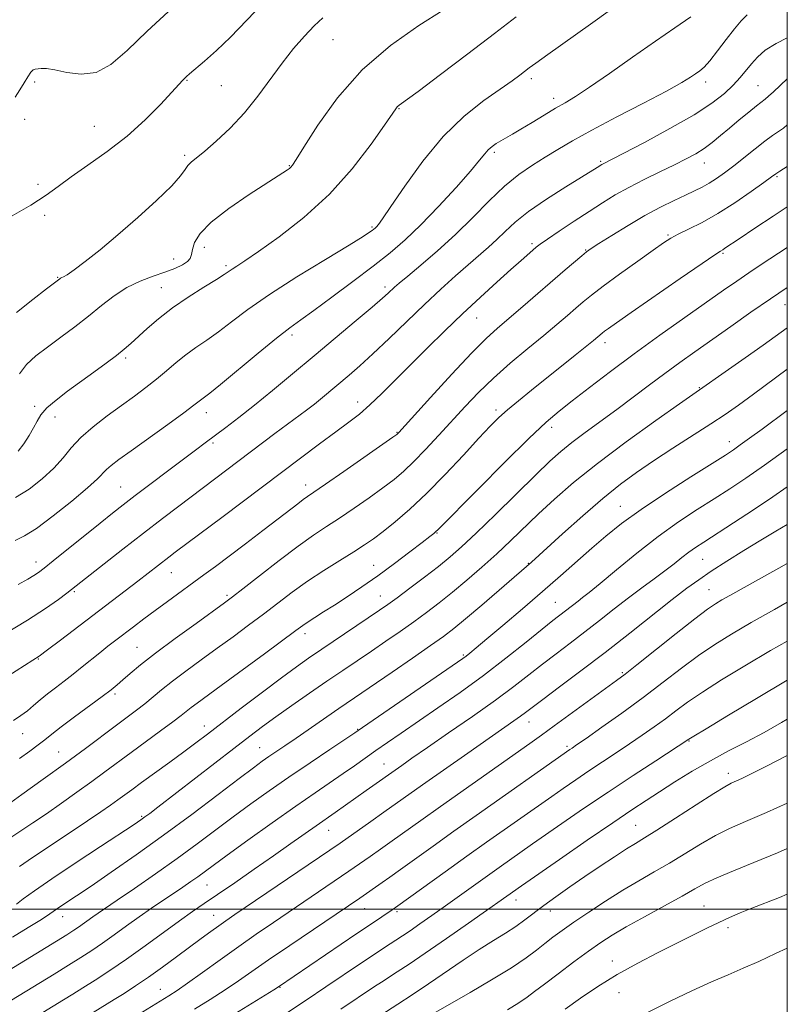
# Model space of a CAD drawing. Extents: x 2057300 to 2060200, y 319800 to 322700.
# Drawn here: x 2059814 to 2060000, y 321477 to 321716 of the extents above; entities that cross this region are included whole.
import ezdxf

# ---------------------------------------------------------------- set-up
doc = ezdxf.new("R2010")
doc.units = 0
doc.header["$MEASUREMENT"] = 0
for name, color, linetype, lineweight in [('32000', 7, 'Continuous', 0), ('DTM SPOT ELEVATION', 2, 'Continuous', 13), ('INDEX CONTOUR', 41, 'Continuous', 13), ('INTERMEDIATE CONTOUR', 44, 'Continuous', 0)]:
    doc.layers.add(name, color=color, linetype=linetype, lineweight=lineweight)

msp = doc.modelspace()

# ---------------------------------------------------------------- linework, layer by layer
at = {"layer": '32000', "flags": 128}
for points in [[(2057500, 320000), (2060000, 320000), (2060000, 322500), (2057500, 322500), (2057500, 320000)], [(2057500, 321500), (2060000, 321500)]]:
    msp.add_lwpolyline(points, dxfattribs=at)
at = {"layer": 'DTM SPOT ELEVATION'}
for p in [(2059889.63, 321711.04, 1207.1), (2059817.19, 321700.7, 1211.6), (2059854.16, 321701.15, 1209.9), (2059862.5, 321699.85, 1209.1), (2059937.83, 321701.57, 1201.6), (2059980.16, 321700.75, 1197.5), (2059992.87, 321699.85, 1194.9), (2059943.29, 321696.81, 1200.5), (2059905.71, 321694.24, 1203.9), (2059814.79, 321691.64, 1210.8), (2059831.68, 321689.95, 1211.1), (2059853.63, 321682.9, 1208.3), (2059928.84, 321683.65, 1199.7), (2059954.66, 321681.49, 1196.2), (2059979.82, 321681.04, 1193.3), (2059879.03, 321680.46, 1206.1), (2059818.02, 321675.91, 1210.8), (2059997.47, 321677.73, 1189.8), (2059819.61, 321668.39, 1209.3), (2059899.14, 321665.57, 1202.2), (2059937.96, 321661.49, 1194.3), (2059970.99, 321663.63, 1190.2), (2059858.37, 321660.59, 1205.3), (2059951.03, 321659.96, 1192.1), (2059984.39, 321659.12, 1187.8), (2059850.93, 321657.76, 1206.9), (2059863.69, 321656.19, 1204.3), (2059822.81, 321653.32, 1208.1), (2059847.98, 321650.79, 1204.9), (2059902.27, 321650.95, 1198.4), (2059999.42, 321646.66, 1183.2), (2059924.56, 321643.44, 1193.2), (2059879.69, 321639.36, 1199.6), (2059955.72, 321637.5, 1187.5), (2059839.29, 321633.76, 1203.7), (2059978.66, 321626.51, 1182.1), (2059817.21, 321621.98, 1204.3), (2059895.66, 321623.06, 1194.6), (2059929.24, 321621.14, 1188.4), (2059822.18, 321619.44, 1203.4), (2059858.92, 321620.5, 1199.4), (2059942.79, 321616.9, 1185.5), (2059905.18, 321615.74, 1192.1), (2059860.52, 321613.09, 1197.7), (2059985.88, 321613.41, 1178.6), (2059838.09, 321602.41, 1198.9), (2059882.98, 321602.93, 1192.6), (2059959.46, 321597.77, 1178.8), (2059914.94, 321591.28, 1185.9), (2059817.49, 321584.22, 1198.6), (2059899.54, 321583.42, 1186.8), (2059937.06, 321583.93, 1180.1), (2059979.4, 321584.85, 1173.1), (2059850.43, 321581.67, 1193.2), (2059826.82, 321577.04, 1195.8), (2059863.88, 321576.14, 1190.3), (2059901.12, 321576.01, 1184.8), (2059980.95, 321577.49, 1170.9), (2059943.67, 321574.41, 1176.9), (2059882.85, 321566.8, 1185.5), (2059842.02, 321563.51, 1190.9), (2059921.29, 321561.64, 1178.2), (2059818.13, 321560.67, 1193.9), (2059959.92, 321557.37, 1170.2), (2059836.7, 321552.22, 1189.7), (2059858.44, 321544.42, 1184.6), (2059937.29, 321545.43, 1171.3), (2059814.29, 321542.52, 1191.2), (2059895.67, 321543.64, 1178.1), (2059946.48, 321539.48, 1168.3), (2059976.09, 321540.76, 1163.9), (2059822.99, 321538.13, 1188.9), (2059871.85, 321539.17, 1180.9), (2059902.07, 321535.18, 1174.8), (2059985.64, 321532.92, 1160.5), (2059843.18, 321522.5, 1182.2), (2059888.62, 321519.1, 1173.2), (2059963.14, 321520.27, 1160.9), (2059859.08, 321505.84, 1175.1), (2059934.1, 321502.18, 1161.4), (2059897.34, 321500.11, 1167.2), (2059905.22, 321499.33, 1165.7), (2059942.43, 321499.55, 1159.4), (2059979.79, 321500.71, 1154.9), (2059824.03, 321498.1, 1179.3), (2059860.71, 321498.46, 1172.8), (2059985.59, 321495.45, 1153.6), (2059957.53, 321487.36, 1154.6), (2059847.76, 321480.5, 1170.8), (2059876.8, 321480.96, 1165.9), (2059959.13, 321479.69, 1153.1)]:
    msp.add_point(p, dxfattribs=at)
at = {"layer": 'INDEX CONTOUR'}
for points in [[(2059811.188, 321667.939, 1210), (2059816.277, 321670.872, 1210), (2059819.977, 321673.254, 1210), (2059822.918, 321675.384, 1210), (2059826.065, 321677.695, 1210), (2059830.134, 321680.532, 1210), (2059834.837, 321683.876, 1210), (2059839.634, 321687.619, 1210), (2059844.033, 321691.584, 1210), (2059847.74, 321695.315, 1210), (2059850.507, 321698.28, 1210), (2059853.09, 321701.075, 1210), (2059853.585, 321701.585, 1210), (2059854.06, 321702.037, 1210), (2059854.835, 321702.717, 1210), (2059858.413, 321705.757, 1210), (2059861.324, 321708.35, 1210), (2059864.751, 321711.641, 1210), (2059872.707, 321719.879, 1210)], [(2059812.425, 321589.441, 1200), (2059814.728, 321590.576, 1200), (2059817.608, 321592.394, 1200), (2059821.69, 321595.417, 1200), (2059826.214, 321599.005, 1200), (2059830.07, 321602.231, 1200), (2059832.451, 321604.398, 1200), (2059834.65, 321606.675, 1200), (2059835.806, 321607.67, 1200), (2059837.668, 321609.072, 1200), (2059840.639, 321611.217, 1200), (2059849.523, 321617.6, 1200), (2059853.469, 321620.467, 1200), (2059855.894, 321622.274, 1200), (2059857.765, 321623.74, 1200), (2059858.436, 321624.232, 1200), (2059859.755, 321625.246, 1200), (2059862.345, 321627.346, 1200), (2059871.444, 321634.919, 1200), (2059875.917, 321638.572, 1200), (2059879.151, 321641.07, 1200), (2059881.829, 321642.992, 1200), (2059885.002, 321645.245, 1200), (2059889.402, 321648.473, 1200), (2059894.49, 321652.288, 1200), (2059899.408, 321656.042, 1200), (2059903.533, 321659.293, 1200), (2059907.206, 321662.432, 1200), (2059911.005, 321666.054, 1200), (2059915.289, 321670.509, 1200), (2059919.544, 321675.161, 1200), (2059923.04, 321679.127, 1200), (2059925.258, 321681.753, 1200), (2059926.525, 321683.301, 1200), (2059927.381, 321684.264, 1200), (2059928.275, 321685.056, 1200), (2059929.289, 321685.785, 1200), (2059930.414, 321686.485, 1200), (2059933.245, 321688.098, 1200), (2059935.318, 321689.308, 1200), (2059937.99, 321690.922, 1200), (2059940.927, 321692.71, 1200), (2059943.69, 321694.361, 1200), (2059946.04, 321695.717, 1200), (2059948.542, 321697.216, 1200), (2059951.963, 321699.448, 1200), (2059956.793, 321702.785, 1200), (2059962.424, 321706.742, 1200), (2059967.973, 321710.617, 1200), (2059972.71, 321713.862, 1200), (2059976.533, 321716.517, 1200)], [(2059813.48, 321536.526, 1190), (2059816.042, 321538.301, 1190), (2059818.078, 321539.81, 1190), (2059819.702, 321541.1, 1190), (2059821.374, 321542.46, 1190), (2059823.648, 321544.235, 1190), (2059826.851, 321546.627, 1190), (2059833.574, 321551.571, 1190), (2059835.749, 321553.214, 1190), (2059837.26, 321554.43, 1190), (2059838.643, 321555.629, 1190), (2059840.403, 321557.179, 1190), (2059842.913, 321559.284, 1190), (2059846.514, 321562.107, 1190), (2059851.302, 321565.66, 1190), (2059856.387, 321569.335, 1190), (2059863.309, 321574.291, 1190), (2059865.275, 321575.761, 1190), (2059867.798, 321577.732, 1190), (2059871.767, 321580.856, 1190), (2059876.565, 321584.589, 1190), (2059881.2, 321588.09, 1190), (2059884.941, 321590.744, 1190), (2059888.099, 321592.84, 1190), (2059891.249, 321594.895, 1190), (2059894.792, 321597.285, 1190), (2059898.45, 321599.835, 1190), (2059901.778, 321602.229, 1190), (2059904.476, 321604.274, 1190), (2059906.834, 321606.259, 1190), (2059909.287, 321608.593, 1190), (2059912.164, 321611.566, 1190), (2059915.341, 321614.986, 1190), (2059921.744, 321621.994, 1190), (2059924.996, 321625.395, 1190), (2059928.601, 321628.867, 1190), (2059932.699, 321632.472, 1190), (2059936.939, 321636.01, 1190), (2059940.848, 321639.219, 1190), (2059944.056, 321641.897, 1190), (2059946.611, 321644.076, 1190), (2059948.664, 321645.849, 1190), (2059950.44, 321647.362, 1190), (2059952.453, 321648.985, 1190), (2059955.289, 321651.14, 1190), (2059959.272, 321654.064, 1190), (2059963.662, 321657.237, 1190), (2059967.452, 321659.956, 1190), (2059969.946, 321661.718, 1190), (2059971.674, 321662.822, 1190), (2059973.475, 321663.767, 1190), (2059976.018, 321664.985, 1190), (2059979.298, 321666.63, 1190), (2059983.136, 321668.788, 1190), (2059987.285, 321671.441, 1190), (2059991.204, 321674.147, 1190), (2059994.283, 321676.36, 1190), (2059996.125, 321677.701, 1190), (2059997.195, 321678.458, 1190), (2059998.174, 321679.085, 1190), (2060000, 321680.188, 1190)], [(2059811.802, 321493.146, 1180), (2059815.655, 321495.502, 1180), (2059818.826, 321497.49, 1180), (2059820.865, 321498.808, 1180), (2059823.333, 321500.486, 1180), (2059827.333, 321503.16, 1180), (2059830.891, 321505.559, 1180), (2059835.815, 321508.924, 1180), (2059841.82, 321513.11, 1180), (2059848.491, 321517.89, 1180), (2059855.365, 321522.969, 1180), (2059861.749, 321527.782, 1180), (2059866.898, 321531.692, 1180), (2059870.313, 321534.263, 1180), (2059872.473, 321535.845, 1180), (2059874.103, 321536.984, 1180), (2059877.973, 321539.608, 1180), (2059880.702, 321541.473, 1180), (2059891.039, 321548.629, 1180), (2059903.995, 321557.475, 1180), (2059908.964, 321560.891, 1180), (2059913.363, 321563.937, 1180), (2059916.486, 321566.151, 1180), (2059918.99, 321568.058, 1180), (2059921.875, 321570.432, 1180), (2059925.798, 321573.768, 1180), (2059937.896, 321584.202, 1180), (2059945.431, 321591.071, 1180), (2059950.296, 321595.434, 1180), (2059955.187, 321599.667, 1180), (2059959.455, 321603.106, 1180), (2059963.397, 321605.991, 1180), (2059967.539, 321608.788, 1180), (2059972.225, 321611.831, 1180), (2059981.402, 321617.725, 1180), (2059984.922, 321620.055, 1180), (2059988.137, 321622.286, 1180), (2059991.793, 321624.938, 1180), (2060000, 321631.003, 1180)], [(2059841.339, 321473.778, 1170), (2059849.765, 321478.912, 1170), (2059851.78, 321480.218, 1170), (2059854.346, 321481.997, 1170), (2059857.942, 321484.573, 1170), (2059862.249, 321487.676, 1170), (2059866.748, 321490.882, 1170), (2059871.037, 321493.87, 1170), (2059875.2, 321496.712, 1170), (2059893.532, 321509.166, 1170), (2059898.666, 321512.737, 1170), (2059901.178, 321514.499, 1170), (2059904.029, 321516.517, 1170), (2059910.951, 321521.465, 1170), (2059915.796, 321524.91, 1170), (2059937.483, 321540.187, 1170), (2059940.322, 321542.208, 1170), (2059943.411, 321544.441, 1170), (2059958.503, 321555.473, 1170), (2059960.583, 321557.041, 1170), (2059963.427, 321559.271, 1170), (2059972.985, 321566.86, 1170), (2059977.556, 321570.443, 1170), (2059980.615, 321572.747, 1170), (2059982.563, 321574.079, 1170), (2059984.135, 321575.015, 1170), (2059986.004, 321576.071, 1170), (2059997.213, 321582.319, 1170), (2060000, 321583.856, 1170)], [(2059899.883, 321473.365, 1160), (2059905.382, 321476.924, 1160), (2059908.871, 321479.203, 1160), (2059912.872, 321481.861, 1160), (2059921.284, 321487.574, 1160), (2059925.187, 321490.168, 1160), (2059928.604, 321492.337, 1160), (2059931.541, 321494.159, 1160), (2059934.056, 321495.783, 1160), (2059936.25, 321497.35, 1160), (2059940.84, 321500.843, 1160), (2059943.8, 321502.989, 1160), (2059947.195, 321505.369, 1160), (2059950.854, 321507.877, 1160), (2059954.579, 321510.389, 1160), (2059958.059, 321512.699, 1160), (2059960.951, 321514.575, 1160), (2059963.127, 321515.931, 1160), (2059965.286, 321517.249, 1160), (2059968.334, 321519.159, 1160), (2059972.821, 321522.038, 1160), (2059977.85, 321525.281, 1160), (2059982.169, 321528.038, 1160), (2059984.861, 321529.686, 1160), (2059986.374, 321530.508, 1160), (2059988.949, 321531.687, 1160), (2059991.243, 321532.8, 1160), (2059994.822, 321534.605, 1160), (2060000, 321537.253, 1160)]]:
    msp.add_polyline3d(points, dxfattribs=at)
at = {"layer": 'INTERMEDIATE CONTOUR'}
for points in [[(2059812.428, 321697.093, 1212), (2059813.569, 321698.863, 1212), (2059814.611, 321700.557, 1212), (2059815.502, 321702.03, 1212), (2059816.23, 321703.102, 1212), (2059816.805, 321703.659, 1212), (2059817.332, 321703.86, 1212), (2059818.786, 321704.021, 1212), (2059820.095, 321704.014, 1212), (2059822.121, 321703.708, 1212), (2059825.009, 321703.055, 1212), (2059828.469, 321702.607, 1212), (2059832.106, 321703.06, 1212), (2059835.688, 321704.976, 1212), (2059839.634, 321708.349, 1212), (2059844.534, 321713.039, 1212), (2059850.653, 321718.742, 1212)], [(2059812.522, 321599.855, 1202), (2059815.827, 321601.89, 1202), (2059819.057, 321604.397, 1202), (2059821.875, 321607.033, 1202), (2059824.089, 321609.533, 1202), (2059826.086, 321611.953, 1202), (2059828.397, 321614.43, 1202), (2059831.395, 321617.049, 1202), (2059834.825, 321619.698, 1202), (2059838.273, 321622.214, 1202), (2059841.409, 321624.482, 1202), (2059844.227, 321626.569, 1202), (2059846.803, 321628.591, 1202), (2059849.215, 321630.629, 1202), (2059851.556, 321632.638, 1202), (2059853.916, 321634.538, 1202), (2059856.379, 321636.3, 1202), (2059859.007, 321638.08, 1202), (2059861.845, 321640.087, 1202), (2059865.023, 321642.513, 1202), (2059868.971, 321645.489, 1202), (2059874.196, 321649.135, 1202), (2059880.87, 321653.415, 1202), (2059887.827, 321657.69, 1202), (2059893.567, 321661.162, 1202), (2059896.984, 321663.257, 1202), (2059898.558, 321664.268, 1202), (2059899.164, 321664.704, 1202), (2059899.539, 321664.998, 1202), (2059899.874, 321665.285, 1202), (2059900.219, 321665.614, 1202), (2059900.697, 321666.156, 1202), (2059901.71, 321667.537, 1202), (2059903.727, 321670.497, 1202), (2059907.067, 321675.454, 1202), (2059911.439, 321681.528, 1202), (2059916.409, 321687.518, 1202), (2059921.529, 321692.445, 1202), (2059926.324, 321696.239, 1202), (2059933.155, 321701.039, 1202), (2059935.036, 321702.403, 1202), (2059937.318, 321704.142, 1202), (2059938.886, 321705.304, 1202), (2059941.828, 321707.419, 1202), (2059952.162, 321714.749, 1202), (2059957.061, 321718.268, 1202)], [(2059813.188, 321578.751, 1198), (2059815.558, 321580.081, 1198), (2059817.021, 321580.958, 1198), (2059818.131, 321581.694, 1198), (2059819.492, 321582.721, 1198), (2059821.724, 321584.497, 1198), (2059833.133, 321593.666, 1198), (2059836.119, 321596.044, 1198), (2059838.713, 321598.076, 1198), (2059841.647, 321600.333, 1198), (2059853.321, 321609.201, 1198), (2059856.241, 321611.403, 1198), (2059858.605, 321613.168, 1198), (2059863.607, 321616.861, 1198), (2059866.813, 321619.28, 1198), (2059870.597, 321622.255, 1198), (2059874.985, 321625.85, 1198), (2059879.861, 321629.93, 1198), (2059885.069, 321634.306, 1198), (2059895.284, 321642.828, 1198), (2059899.18, 321646.096, 1198), (2059901.663, 321648.227, 1198), (2059903.061, 321649.478, 1198), (2059904.618, 321650.931, 1198), (2059905.764, 321651.922, 1198), (2059907.795, 321653.614, 1198), (2059911.02, 321656.282, 1198), (2059915.074, 321659.745, 1198), (2059919.429, 321663.709, 1198), (2059923.639, 321667.871, 1198), (2059927.609, 321671.898, 1198), (2059931.334, 321675.449, 1198), (2059934.816, 321678.283, 1198), (2059938.087, 321680.549, 1198), (2059941.189, 321682.497, 1198), (2059944.26, 321684.38, 1198), (2059947.824, 321686.472, 1198), (2059952.5, 321689.051, 1198), (2059958.585, 321692.249, 1198), (2059965.08, 321695.612, 1198), (2059970.662, 321698.539, 1198), (2059974.343, 321700.579, 1198), (2059976.47, 321701.876, 1198), (2059977.723, 321702.724, 1198), (2059978.712, 321703.43, 1198), (2059979.772, 321704.365, 1198), (2059981.167, 321705.914, 1198), (2059983.054, 321708.299, 1198), (2059985.172, 321711.083, 1198), (2059987.154, 321713.669, 1198), (2059988.76, 321715.604, 1198), (2059990.273, 321717.023, 1198)], [(2059813.23, 321611.097, 1204), (2059814.603, 321612.938, 1204), (2059815.866, 321614.917, 1204), (2059816.93, 321616.804, 1204), (2059817.785, 321618.444, 1204), (2059818.739, 321619.976, 1204), (2059820.18, 321621.615, 1204), (2059822.387, 321623.525, 1204), (2059825.197, 321625.666, 1204), (2059831.541, 321630.275, 1204), (2059834.537, 321632.476, 1204), (2059837.063, 321634.378, 1204), (2059838.969, 321635.886, 1204), (2059840.57, 321637.258, 1204), (2059844.512, 321640.867, 1204), (2059847.295, 321643.276, 1204), (2059850.658, 321645.893, 1204), (2059854.499, 321648.531, 1204), (2059858.28, 321650.935, 1204), (2059861.346, 321652.828, 1204), (2059863.244, 321654.035, 1204), (2059865.166, 321655.333, 1204), (2059866.299, 321656.062, 1204), (2059868.266, 321657.35, 1204), (2059871.598, 321659.613, 1204), (2059876.592, 321663.157, 1204), (2059882.61, 321667.858, 1204), (2059888.781, 321673.485, 1204), (2059894.333, 321679.685, 1204), (2059898.89, 321685.607, 1204), (2059902.176, 321690.277, 1204), (2059904.907, 321694.235, 1204), (2059905.282, 321694.689, 1204), (2059905.761, 321695.084, 1204), (2059910.326, 321698.46, 1204), (2059915.762, 321702.518, 1204), (2059922.427, 321707.542, 1204), (2059928.911, 321712.491, 1204), (2059934.108, 321716.545, 1204)], [(2059813.487, 321629.888, 1206), (2059815.196, 321632.15, 1206), (2059817.509, 321634.25, 1206), (2059820.329, 321636.406, 1206), (2059823.536, 321638.78, 1206), (2059826.931, 321641.322, 1206), (2059830.291, 321643.933, 1206), (2059833.456, 321646.499, 1206), (2059836.51, 321648.867, 1206), (2059839.598, 321650.874, 1206), (2059842.805, 321652.413, 1206), (2059845.964, 321653.588, 1206), (2059848.847, 321654.562, 1206), (2059851.257, 321655.467, 1206), (2059853.109, 321656.327, 1206), (2059854.351, 321657.14, 1206), (2059854.989, 321657.932, 1206), (2059855.274, 321658.85, 1206), (2059855.512, 321660.07, 1206), (2059856.054, 321661.748, 1206), (2059857.404, 321663.958, 1206), (2059860.103, 321666.752, 1206), (2059864.392, 321670.071, 1206), (2059869.296, 321673.406, 1206), (2059877.475, 321678.656, 1206), (2059878.612, 321679.426, 1206), (2059879.054, 321679.757, 1206), (2059879.434, 321680.085, 1206), (2059879.833, 321680.559, 1206), (2059880.708, 321681.895, 1206), (2059882.612, 321684.948, 1206), (2059885.974, 321690.231, 1206), (2059890.734, 321696.873, 1206), (2059896.712, 321703.657, 1206), (2059903.588, 321709.574, 1206), (2059910.497, 321714.417, 1206), (2059916.435, 321718.186, 1206)], [(2059812.763, 321644.749, 1208), (2059816.719, 321647.938, 1208), (2059820.108, 321650.545, 1208), (2059823.324, 321652.997, 1208), (2059823.515, 321653.123, 1208), (2059823.787, 321653.255, 1208), (2059824.233, 321653.447, 1208), (2059825.129, 321653.96, 1208), (2059826.797, 321655.106, 1208), (2059829.479, 321657.127, 1208), (2059833.078, 321659.997, 1208), (2059837.417, 321663.622, 1208), (2059842.222, 321667.813, 1208), (2059846.829, 321672.01, 1208), (2059850.481, 321675.559, 1208), (2059852.653, 321677.978, 1208), (2059853.754, 321679.482, 1208), (2059854.427, 321680.459, 1208), (2059855.249, 321681.291, 1208), (2059858.507, 321683.946, 1208), (2059861.319, 321686.386, 1208), (2059864.662, 321689.553, 1208), (2059868.127, 321693.256, 1208), (2059871.381, 321697.289, 1208), (2059877.303, 321705.333, 1208), (2059880.087, 321708.848, 1208), (2059882.708, 321711.868, 1208), (2059885.084, 321714.342, 1208), (2059887.193, 321716.286, 1208)], [(2059809.731, 321566.607, 1196), (2059815.459, 321570.086, 1196), (2059819.865, 321572.952, 1196), (2059822.954, 321575.133, 1196), (2059825.002, 321576.68, 1196), (2059838.635, 321587.35, 1196), (2059843.621, 321591.222, 1196), (2059848.212, 321594.753, 1196), (2059852.184, 321597.781, 1196), (2059875.566, 321615.377, 1196), (2059883.239, 321621.107, 1196), (2059885.126, 321622.572, 1196), (2059887.084, 321624.163, 1196), (2059893.57, 321629.6, 1196), (2059896.17, 321631.851, 1196), (2059899.355, 321634.742, 1196), (2059903.265, 321638.439, 1196), (2059911.914, 321646.732, 1196), (2059915.876, 321650.446, 1196), (2059919.398, 321653.663, 1196), (2059922.468, 321656.388, 1196), (2059927.385, 321660.633, 1196), (2059929.447, 321662.51, 1196), (2059931.462, 321664.472, 1196), (2059933.864, 321666.677, 1196), (2059937.144, 321669.27, 1196), (2059941.535, 321672.283, 1196), (2059946.239, 321675.288, 1196), (2059953.813, 321679.998, 1196), (2059954.982, 321680.745, 1196), (2059955.283, 321680.913, 1196), (2059960.137, 321683.407, 1196), (2059965.285, 321686.085, 1196), (2059971.497, 321689.416, 1196), (2059977.34, 321692.755, 1196), (2059981.7, 321695.59, 1196), (2059984.718, 321697.944, 1196), (2059986.853, 321699.969, 1196), (2059988.515, 321701.802, 1196), (2059991.27, 321705.158, 1196), (2059992.744, 321706.786, 1196), (2059994.646, 321708.427, 1196), (2059997.301, 321710.111, 1196), (2060000, 321711.43, 1196)], [(2059798.427, 321548.714, 1194), (2059816.755, 321560.361, 1194), (2059818.29, 321561.399, 1194), (2059820.302, 321562.875, 1194), (2059823.505, 321565.292, 1194), (2059842.294, 321579.605, 1194), (2059849.814, 321585.419, 1194), (2059851.355, 321586.585, 1194), (2059862.973, 321595.239, 1194), (2059881.794, 321609.453, 1194), (2059886.403, 321612.908, 1194), (2059890.364, 321615.851, 1194), (2059893.468, 321618.14, 1194), (2059896.059, 321620.139, 1194), (2059898.613, 321622.338, 1194), (2059901.528, 321625.121, 1194), (2059904.851, 321628.45, 1194), (2059908.543, 321632.179, 1194), (2059912.556, 321636.17, 1194), (2059916.792, 321640.302, 1194), (2059921.147, 321644.457, 1194), (2059925.473, 321648.495, 1194), (2059929.483, 321652.17, 1194), (2059932.849, 321655.216, 1194), (2059935.332, 321657.436, 1194), (2059938.17, 321659.929, 1194), (2059938.98, 321660.614, 1194), (2059939.979, 321661.365, 1194), (2059941.737, 321662.582, 1194), (2059944.626, 321664.53, 1194), (2059948.214, 321666.92, 1194), (2059951.873, 321669.329, 1194), (2059955.141, 321671.432, 1194), (2059958.226, 321673.31, 1194), (2059961.508, 321675.142, 1194), (2059965.226, 321677.051, 1194), (2059969.068, 321678.937, 1194), (2059972.585, 321680.643, 1194), (2059975.443, 321682.069, 1194), (2059977.767, 321683.335, 1194), (2059979.798, 321684.62, 1194), (2059981.753, 321686.071, 1194), (2059983.766, 321687.718, 1194), (2059985.946, 321689.558, 1194), (2059988.327, 321691.544, 1194), (2059990.633, 321693.434, 1194), (2059992.511, 321694.944, 1194), (2059994.582, 321696.55, 1194), (2059995.457, 321697.281, 1194), (2059996.646, 321698.349, 1194), (2060000, 321701.476, 1194)], [(2059812.085, 321545.778, 1192), (2059813.879, 321546.977, 1192), (2059815.431, 321548.118, 1192), (2059816.958, 321549.369, 1192), (2059818.56, 321550.737, 1192), (2059820.311, 321552.194, 1192), (2059822.262, 321553.718, 1192), (2059824.367, 321555.313, 1192), (2059826.56, 321556.994, 1192), (2059828.774, 321558.755, 1192), (2059833.03, 321562.212, 1192), (2059834.987, 321563.762, 1192), (2059836.92, 321565.256, 1192), (2059841.205, 321568.517, 1192), (2059843.701, 321570.398, 1192), (2059846.462, 321572.452, 1192), (2059849.467, 321574.655, 1192), (2059858.274, 321581.072, 1192), (2059861.104, 321583.166, 1192), (2059864.404, 321585.64, 1192), (2059868.394, 321588.653, 1192), (2059872.593, 321591.844, 1192), (2059876.344, 321594.712, 1192), (2059881.089, 321598.376, 1192), (2059882.428, 321599.393, 1192), (2059883.499, 321600.16, 1192), (2059887.803, 321603.109, 1192), (2059892.284, 321606.216, 1192), (2059904.17, 321614.512, 1192), (2059905.137, 321615.203, 1192), (2059905.376, 321615.4, 1192), (2059905.633, 321615.674, 1192), (2059913.332, 321624.162, 1192), (2059918.5, 321629.799, 1192), (2059923.312, 321634.923, 1192), (2059926.856, 321638.477, 1192), (2059929.602, 321640.978, 1192), (2059935.737, 321646.226, 1192), (2059946.036, 321655.123, 1192), (2059950.096, 321658.569, 1192), (2059951.222, 321659.482, 1192), (2059952.371, 321660.296, 1192), (2059954.257, 321661.512, 1192), (2059957.371, 321663.476, 1192), (2059961.306, 321665.892, 1192), (2059965.427, 321668.307, 1192), (2059969.204, 321670.354, 1192), (2059972.492, 321672, 1192), (2059975.243, 321673.301, 1192), (2059977.457, 321674.327, 1192), (2059979.308, 321675.227, 1192), (2059981.016, 321676.164, 1192), (2059982.783, 321677.287, 1192), (2059984.733, 321678.678, 1192), (2059986.981, 321680.396, 1192), (2059992.201, 321684.543, 1192), (2059994.573, 321686.384, 1192), (2059996.424, 321687.726, 1192), (2059997.858, 321688.709, 1192), (2059999.066, 321689.568, 1192), (2060000, 321690.308, 1192)], [(2059807.775, 321523.269, 1188), (2059814.107, 321527.774, 1188), (2059819.278, 321531.482, 1188), (2059824.665, 321535.387, 1188), (2059829.509, 321538.958, 1188), (2059837.054, 321544.597, 1188), (2059841.972, 321548.256, 1188), (2059843.922, 321549.781, 1188), (2059848.02, 321553.2, 1188), (2059850.658, 321555.308, 1188), (2059853.929, 321557.767, 1188), (2059857.649, 321560.475, 1188), (2059861.548, 321563.292, 1188), (2059865.398, 321566.098, 1188), (2059869.136, 321568.865, 1188), (2059872.743, 321571.587, 1188), (2059876.232, 321574.261, 1188), (2059879.741, 321576.904, 1188), (2059883.444, 321579.535, 1188), (2059887.412, 321582.142, 1188), (2059891.308, 321584.582, 1188), (2059894.695, 321586.681, 1188), (2059897.299, 321588.355, 1188), (2059899.499, 321589.889, 1188), (2059901.836, 321591.662, 1188), (2059904.752, 321594.003, 1188), (2059908.288, 321597.05, 1188), (2059912.384, 321600.893, 1188), (2059916.893, 321605.48, 1188), (2059921.323, 321610.19, 1188), (2059925.093, 321614.262, 1188), (2059927.822, 321617.16, 1188), (2059929.938, 321619.261, 1188), (2059932.066, 321621.166, 1188), (2059934.705, 321623.366, 1188), (2059937.847, 321625.902, 1188), (2059948.486, 321634.415, 1188), (2059952.938, 321638.019, 1188), (2059955.066, 321639.797, 1188), (2059955.634, 321640.228, 1188), (2059956.58, 321640.917, 1188), (2059958.507, 321642.279, 1188), (2059962.112, 321644.799, 1188), (2059973.989, 321653.042, 1188), (2059979.311, 321656.707, 1188), (2059982.419, 321658.814, 1188), (2059983.786, 321659.705, 1188), (2059984.312, 321660.024, 1188), (2059984.838, 321660.367, 1188), (2059988.302, 321662.697, 1188), (2059992.09, 321665.224, 1188), (2059996.565, 321668.185, 1188), (2060000, 321670.429, 1188)], [(2059811.663, 321517.493, 1186), (2059816.728, 321520.878, 1186), (2059820.045, 321523.129, 1186), (2059823.707, 321525.678, 1186), (2059827.467, 321528.35, 1186), (2059831.05, 321530.943, 1186), (2059834.277, 321533.322, 1186), (2059840.631, 321538.026, 1186), (2059847.801, 321543.237, 1186), (2059850.763, 321545.41, 1186), (2059852.755, 321546.93, 1186), (2059855.235, 321548.903, 1186), (2059856.684, 321549.991, 1186), (2059862.462, 321554.213, 1186), (2059872.997, 321561.969, 1186), (2059880.619, 321567.62, 1186), (2059882.299, 321568.847, 1186), (2059883.597, 321569.724, 1186), (2059885.242, 321570.76, 1186), (2059887.382, 321572.092, 1186), (2059890.018, 321573.762, 1186), (2059893.139, 321575.798, 1186), (2059896.672, 321578.189, 1186), (2059900.531, 321580.904, 1186), (2059904.56, 321583.852, 1186), (2059908.322, 321586.678, 1186), (2059911.312, 321588.96, 1186), (2059913.174, 321590.398, 1186), (2059914.153, 321591.176, 1186), (2059914.645, 321591.598, 1186), (2059915.134, 321592.068, 1186), (2059924.902, 321601.935, 1186), (2059931.333, 321608.371, 1186), (2059937.225, 321614.175, 1186), (2059941.418, 321618.129, 1186), (2059944.565, 321620.843, 1186), (2059947.773, 321623.38, 1186), (2059951.925, 321626.589, 1186), (2059957.019, 321630.462, 1186), (2059962.829, 321634.777, 1186), (2059969.061, 321639.281, 1186), (2059975.146, 321643.601, 1186), (2059984.525, 321650.193, 1186), (2059987.734, 321652.429, 1186), (2059990.624, 321654.404, 1186), (2059993.637, 321656.415, 1186), (2060000, 321660.597, 1186)], [(2059813.531, 321510.355, 1184), (2059816.686, 321512.515, 1184), (2059820.935, 321515.352, 1184), (2059830.031, 321521.369, 1184), (2059833.307, 321523.582, 1184), (2059835.656, 321525.218, 1184), (2059837.434, 321526.499, 1184), (2059840.774, 321528.962, 1184), (2059843.147, 321530.695, 1184), (2059850.003, 321535.646, 1184), (2059853.457, 321538.16, 1184), (2059856.353, 321540.311, 1184), (2059859.2, 321542.471, 1184), (2059867.379, 321548.722, 1184), (2059872.51, 321552.62, 1184), (2059877.186, 321556.139, 1184), (2059880.764, 321558.775, 1184), (2059883.746, 321560.888, 1184), (2059886.921, 321563.059, 1184), (2059900.973, 321572.509, 1184), (2059902.946, 321573.886, 1184), (2059905.206, 321575.531, 1184), (2059908.32, 321577.845, 1184), (2059911.895, 321580.544, 1184), (2059915.296, 321583.168, 1184), (2059918.124, 321585.451, 1184), (2059920.907, 321587.897, 1184), (2059924.409, 321591.199, 1184), (2059929.096, 321595.765, 1184), (2059938.917, 321605.409, 1184), (2059942.339, 321608.698, 1184), (2059944.998, 321611.086, 1184), (2059947.65, 321613.225, 1184), (2059950.887, 321615.643, 1184), (2059958.595, 321621.259, 1184), (2059962.588, 321624.24, 1184), (2059966.498, 321627.192, 1184), (2059970.257, 321630.005, 1184), (2059973.856, 321632.628, 1184), (2059977.539, 321635.25, 1184), (2059986.259, 321641.389, 1184), (2059991.177, 321644.829, 1184), (2059995.944, 321648.119, 1184), (2060000, 321650.857, 1184)], [(2059812.764, 321501.203, 1182), (2059814.432, 321502.449, 1182), (2059817.166, 321504.42, 1182), (2059821.343, 321507.304, 1182), (2059827.039, 321511.111, 1182), (2059833.153, 321515.135, 1182), (2059841.402, 321520.544, 1182), (2059843.014, 321521.63, 1182), (2059843.994, 321522.334, 1182), (2059845.158, 321523.21, 1182), (2059847.089, 321524.688, 1182), (2059865.587, 321538.961, 1182), (2059869.443, 321541.919, 1182), (2059872.576, 321544.278, 1182), (2059875.783, 321546.614, 1182), (2059879.65, 321549.36, 1182), (2059883.928, 321552.351, 1182), (2059888.163, 321555.274, 1182), (2059892.006, 321557.893, 1182), (2059898.993, 321562.615, 1182), (2059902.484, 321564.992, 1182), (2059905.955, 321567.388, 1182), (2059909.284, 321569.734, 1182), (2059912.407, 321572.001, 1182), (2059915.472, 321574.326, 1182), (2059918.685, 321576.887, 1182), (2059922.184, 321579.802, 1182), (2059925.829, 321582.961, 1182), (2059929.415, 321586.192, 1182), (2059932.802, 321589.372, 1182), (2059939.603, 321595.894, 1182), (2059943.46, 321599.476, 1182), (2059948.076, 321603.491, 1182), (2059953.858, 321608.133, 1182), (2059960.898, 321613.402, 1182), (2059968.033, 321618.54, 1182), (2059973.78, 321622.6, 1182), (2059989.802, 321633.768, 1182), (2059994.161, 321636.844, 1182), (2060000, 321641.044, 1182)], [(2059803.423, 321480.529, 1178), (2059824.995, 321493.745, 1178), (2059826.711, 321494.83, 1178), (2059827.833, 321495.587, 1178), (2059831.334, 321498.099, 1178), (2059832.615, 321498.985, 1178), (2059837.244, 321502.133, 1178), (2059841.452, 321505.016, 1178), (2059846.533, 321508.542, 1178), (2059851.781, 321512.263, 1178), (2059856.639, 321515.814, 1178), (2059865.435, 321522.379, 1178), (2059869.719, 321525.518, 1178), (2059874.161, 321528.691, 1178), (2059878.943, 321532.014, 1178), (2059884.078, 321535.504, 1178), (2059888.928, 321538.754, 1178), (2059894.946, 321542.765, 1178), (2059896.829, 321544.045, 1178), (2059921.151, 321560.778, 1178), (2059921.985, 321561.395, 1178), (2059922.9, 321562.12, 1178), (2059924.424, 321563.376, 1178), (2059927.015, 321565.545, 1178), (2059930.932, 321568.849, 1178), (2059935.668, 321572.873, 1178), (2059940.523, 321577.045, 1178), (2059944.931, 321580.897, 1178), (2059952.484, 321587.563, 1178), (2059955.946, 321590.537, 1178), (2059959.763, 321593.581, 1178), (2059964.503, 321597.009, 1178), (2059970.434, 321600.968, 1178), (2059976.6, 321604.92, 1178), (2059984.961, 321610.187, 1178), (2059986.906, 321611.457, 1178), (2059988.583, 321612.627, 1178), (2059990.84, 321614.253, 1178), (2059993.872, 321616.47, 1178), (2060000, 321621.014, 1178)], [(2059811.555, 321477.873, 1176), (2059821.899, 321484.188, 1176), (2059825.45, 321486.376, 1176), (2059828.446, 321488.247, 1176), (2059831.081, 321489.95, 1176), (2059833.684, 321491.722, 1176), (2059836.507, 321493.733, 1176), (2059839.508, 321495.906, 1176), (2059842.57, 321498.097, 1176), (2059845.579, 321500.181, 1176), (2059853.223, 321505.329, 1176), (2059855.138, 321506.647, 1176), (2059856.815, 321507.833, 1176), (2059860.582, 321510.595, 1176), (2059863.972, 321513.066, 1176), (2059869.007, 321516.696, 1176), (2059874.917, 321520.918, 1176), (2059880.633, 321524.955, 1176), (2059885.319, 321528.202, 1176), (2059892.143, 321532.858, 1176), (2059894.876, 321534.762, 1176), (2059900.079, 321538.445, 1176), (2059902.93, 321540.435, 1176), (2059906.245, 321542.719, 1176), (2059915.108, 321548.792, 1176), (2059920.534, 321552.588, 1176), (2059926.177, 321556.693, 1176), (2059931.665, 321560.897, 1176), (2059936.575, 321564.795, 1176), (2059940.47, 321567.934, 1176), (2059943.071, 321570.005, 1176), (2059949.172, 321574.749, 1176), (2059950.28, 321575.583, 1176), (2059951.876, 321576.827, 1176), (2059954.508, 321578.971, 1176), (2059958.522, 321582.311, 1176), (2059963.461, 321586.355, 1176), (2059968.662, 321590.414, 1176), (2059973.577, 321593.94, 1176), (2059978.095, 321596.943, 1176), (2059982.213, 321599.57, 1176), (2059986.014, 321602.009, 1176), (2059989.925, 321604.603, 1176), (2059994.456, 321607.73, 1176), (2060000, 321611.673, 1176)], [(2059814.146, 321471.834, 1174), (2059824.226, 321477.961, 1174), (2059826.503, 321479.36, 1174), (2059828.926, 321480.869, 1174), (2059831.896, 321482.749, 1174), (2059835.451, 321485.071, 1174), (2059839.535, 321487.856, 1174), (2059844.017, 321491.053, 1174), (2059852.407, 321497.168, 1174), (2059855.522, 321499.381, 1174), (2059858.343, 321501.319, 1174), (2059861.592, 321503.525, 1174), (2059865.779, 321506.384, 1174), (2059870.528, 321509.652, 1174), (2059875.244, 321512.927, 1174), (2059879.421, 321515.863, 1174), (2059885.577, 321520.227, 1174), (2059890.218, 321523.459, 1174), (2059897.716, 321528.789, 1174), (2059906.342, 321534.864, 1174), (2059908.831, 321536.595, 1174), (2059912.582, 321539.179, 1174), (2059917.748, 321542.723, 1174), (2059923.579, 321546.757, 1174), (2059929.1, 321550.67, 1174), (2059933.576, 321553.989, 1174), (2059937.232, 321556.819, 1174), (2059940.533, 321559.404, 1174), (2059943.865, 321561.954, 1174), (2059947.296, 321564.551, 1174), (2059950.812, 321567.24, 1174), (2059954.387, 321570.035, 1174), (2059957.945, 321572.834, 1174), (2059961.399, 321575.501, 1174), (2059964.662, 321577.928, 1174), (2059967.65, 321580.106, 1174), (2059970.282, 321582.05, 1174), (2059972.508, 321583.773, 1174), (2059974.401, 321585.281, 1174), (2059976.067, 321586.577, 1174), (2059977.683, 321587.729, 1174), (2059979.711, 321589.068, 1174), (2059986.926, 321593.728, 1174), (2059991.808, 321596.921, 1174), (2059996.498, 321600.041, 1174), (2060000, 321602.436, 1174)], [(2059831.409, 321474.858, 1172), (2059836.523, 321478.009, 1172), (2059838.925, 321479.522, 1172), (2059841.714, 321481.338, 1172), (2059844.839, 321483.464, 1172), (2059848.219, 321485.872, 1172), (2059851.638, 321488.375, 1172), (2059857.655, 321492.822, 1172), (2059860.021, 321494.551, 1172), (2059861.962, 321495.949, 1172), (2059863.645, 321497.132, 1172), (2059865.837, 321498.631, 1172), (2059891.363, 321516.001, 1172), (2059898.887, 321521.257, 1172), (2059902.033, 321523.47, 1172), (2059911.389, 321530.111, 1172), (2059922.389, 321537.854, 1172), (2059933.613, 321545.688, 1172), (2059935.167, 321546.788, 1172), (2059936.418, 321547.716, 1172), (2059938.005, 321548.922, 1172), (2059940.595, 321550.872, 1172), (2059944.66, 321553.903, 1172), (2059949.879, 321557.82, 1172), (2059955.737, 321562.295, 1172), (2059961.718, 321566.977, 1172), (2059972.032, 321575.137, 1172), (2059975.568, 321577.84, 1172), (2059978.482, 321579.925, 1172), (2059981.537, 321581.968, 1172), (2059985.292, 321584.394, 1172), (2059989.463, 321587.028, 1172), (2059993.558, 321589.549, 1172), (2059997.173, 321591.694, 1172), (2060000, 321593.307, 1172)], [(2059856.05, 321475.671, 1168), (2059859.848, 321478.039, 1168), (2059863.472, 321480.368, 1168), (2059866.687, 321482.536, 1168), (2059874.012, 321487.63, 1168), (2059879.163, 321491.147, 1168), (2059896.158, 321502.639, 1168), (2059901.637, 321506.448, 1168), (2059903.469, 321507.741, 1168), (2059906.025, 321509.565, 1168), (2059913.948, 321515.256, 1168), (2059918.992, 321518.857, 1168), (2059924.439, 321522.717, 1168), (2059947.177, 321538.705, 1168), (2059947.707, 321539.06, 1168), (2059948.828, 321539.829, 1168), (2059951.12, 321541.423, 1168), (2059954.943, 321544.11, 1168), (2059959.792, 321547.573, 1168), (2059964.95, 321551.353, 1168), (2059969.824, 321555.047, 1168), (2059974.317, 321558.483, 1168), (2059978.465, 321561.55, 1168), (2059982.374, 321564.214, 1168), (2059986.461, 321566.75, 1168), (2059991.214, 321569.515, 1168), (2059996.879, 321572.719, 1168), (2060000, 321574.462, 1168)], [(2059852.096, 321466.15, 1166), (2059875.267, 321480.389, 1166), (2059876.385, 321481.091, 1166), (2059895.462, 321494.055, 1166), (2059898.984, 321496.421, 1166), (2059904.015, 321499.761, 1166), (2059905.413, 321500.743, 1166), (2059916.939, 321509.041, 1166), (2059922.186, 321512.804, 1166), (2059926.957, 321516.197, 1166), (2059942.776, 321527.329, 1166), (2059945.586, 321529.286, 1166), (2059948.621, 321531.373, 1166), (2059951.824, 321533.539, 1166), (2059955.132, 321535.727, 1166), (2059958.454, 321537.913, 1166), (2059961.699, 321540.066, 1166), (2059964.783, 321542.17, 1166), (2059967.682, 321544.212, 1166), (2059970.384, 321546.186, 1166), (2059972.957, 321548.124, 1166), (2059975.795, 321550.208, 1166), (2059979.376, 321552.658, 1166), (2059984.048, 321555.633, 1166), (2059989.663, 321559.035, 1166), (2059995.944, 321562.713, 1166), (2060000, 321565.023, 1166)], [(2059878.647, 321474.9, 1164), (2059883.171, 321477.878, 1164), (2059887.947, 321481.077, 1164), (2059896.613, 321486.937, 1164), (2059899.665, 321488.981, 1164), (2059901.898, 321490.456, 1164), (2059906.535, 321493.486, 1164), (2059908.373, 321494.727, 1164), (2059910.782, 321496.386, 1164), (2059913.696, 321498.421, 1164), (2059916.974, 321500.739, 1164), (2059930.009, 321510.064, 1164), (2059938.138, 321515.786, 1164), (2059945.244, 321520.728, 1164), (2059950.538, 321524.364, 1164), (2059956.47, 321528.373, 1164), (2059962.555, 321532.397, 1164), (2059968.079, 321535.997, 1164), (2059976.09, 321541.201, 1164), (2059977.273, 321541.933, 1164), (2059980.285, 321543.766, 1164), (2059985.675, 321547.024, 1164), (2059992.491, 321551.113, 1164), (2060000, 321555.551, 1164)], [(2059891.583, 321475.668, 1162), (2059899.774, 321481.173, 1162), (2059901.437, 321482.268, 1162), (2059905.266, 321484.751, 1162), (2059908.136, 321486.645, 1162), (2059912.082, 321489.311, 1162), (2059917.19, 321492.825, 1162), (2059922.586, 321496.572, 1162), (2059935.475, 321505.621, 1162), (2059944.694, 321512.031, 1162), (2059951.408, 321516.679, 1162), (2059957.62, 321520.951, 1162), (2059962.209, 321524.058, 1162), (2059965.679, 321526.344, 1162), (2059968.941, 321528.439, 1162), (2059972.709, 321530.828, 1162), (2059976.925, 321533.423, 1162), (2059981.333, 321535.991, 1162), (2059985.722, 321538.361, 1162), (2059990.06, 321540.612, 1162), (2059994.359, 321542.881, 1162), (2059998.592, 321545.252, 1162), (2060000, 321546.073, 1162)], [(2059914.668, 321474.933, 1158), (2059922.962, 321479.73, 1158), (2059928.131, 321482.774, 1158), (2059932.976, 321485.744, 1158), (2059936.55, 321488.129, 1158), (2059939.082, 321490.006, 1158), (2059941.089, 321491.6, 1158), (2059943.056, 321493.128, 1158), (2059945.315, 321494.795, 1158), (2059948.165, 321496.798, 1158), (2059951.784, 321499.254, 1158), (2059955.88, 321501.939, 1158), (2059960.042, 321504.549, 1158), (2059963.956, 321506.862, 1158), (2059967.685, 321508.997, 1158), (2059971.389, 321511.154, 1158), (2059978.945, 321515.763, 1158), (2059982.543, 321517.815, 1158), (2059985.97, 321519.505, 1158), (2059989.837, 321521.207, 1158), (2059994.906, 321523.417, 1158), (2060000, 321525.722, 1158)], [(2059932.06, 321475.565, 1156), (2059934.759, 321477.219, 1156), (2059936.776, 321478.57, 1156), (2059938.624, 321479.946, 1156), (2059940.986, 321481.764, 1156), (2059944.316, 321484.291, 1156), (2059948.137, 321487.149, 1156), (2059951.745, 321489.8, 1156), (2059954.676, 321491.874, 1156), (2059957.45, 321493.669, 1156), (2059960.828, 321495.651, 1156), (2059965.287, 321498.128, 1156), (2059970.147, 321500.785, 1156), (2059974.444, 321503.149, 1156), (2059977.532, 321504.89, 1156), (2059980.04, 321506.245, 1156), (2059982.918, 321507.591, 1156), (2059986.904, 321509.242, 1156), (2059991.896, 321511.25, 1156), (2059997.579, 321513.605, 1156), (2060000, 321514.664, 1156)], [(2059946.01, 321475.68, 1154), (2059949.765, 321478.342, 1154), (2059954.019, 321481.2, 1154), (2059958.7, 321484.087, 1154), (2059963.684, 321486.853, 1154), (2059968.653, 321489.414, 1154), (2059980.488, 321495.335, 1154), (2059983.371, 321496.745, 1154), (2059985.982, 321497.952, 1154), (2059988.571, 321499.068, 1154), (2059991.404, 321500.215, 1154), (2059998.082, 321502.821, 1154), (2060000, 321503.59, 1154)], [(2059966.069, 321474.862, 1152), (2059971.552, 321477.639, 1152), (2059976.811, 321480.139, 1152), (2059981.556, 321482.283, 1152), (2059985.62, 321484.048, 1152), (2059989.308, 321485.63, 1152), (2059993.049, 321487.283, 1152), (2059997.111, 321489.167, 1152), (2060000, 321490.525, 1152)]]:
    msp.add_polyline3d(points, dxfattribs=at)

doc.saveas('drawing.dxf')
